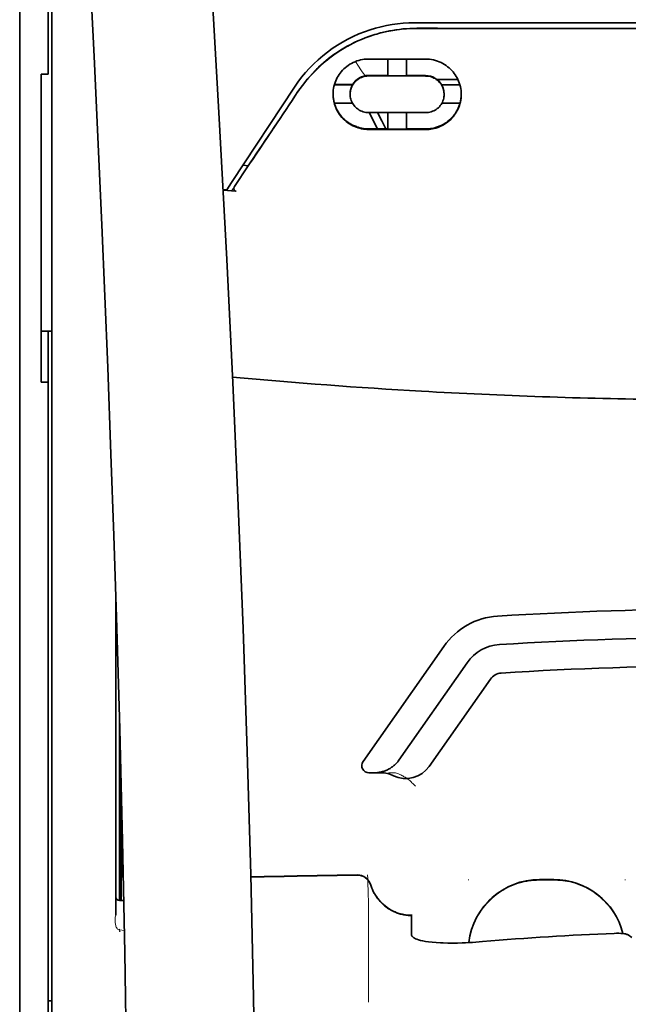
# Model space of a CAD drawing. Units: millimetres. Extents: x -2962 to 12771, y 2859 to 5338.
# Drawn here: x 5376 to 5418, y 4264 to 4332 of the extents above; entities that cross this region are included whole.
import ezdxf

# ---------------------------------------------------------------- set-up
doc = ezdxf.new("R2010")
doc.units = ezdxf.units.MM

msp = doc.modelspace()

# ---------------------------------------------------------------- linework, layer by layer
at = {"color": 5, "lineweight": 35}
for p, q in [((5375.814, 4468.462), (5375.814, 3910.748)), ((5378.047, 4268.77), (5378.047, 4316.158)), ((5375.814, 4314.54), (5375.814, 4156.16)), ((5375.814, 4314.54), (5375.814, 4156.16)), ((5377.799, 4185.962), (5377.799, 4307.11)), ((5378.047, 4155.328), (5378.047, 4268.77))]:
    msp.add_line(p, q, dxfattribs=at)
at = {"color": 5, "lineweight": 13, "ltscale": 0.142362}
for p, q in [((5375.814, 4328.823), (5375.814, 4340.125)), ((5375.814, 4340.125), (5375.814, 4328.823))]:
    msp.add_line(p, q, dxfattribs=at)
at = {"color": 5, "lineweight": 35, "ltscale": 0.138616}
for p, q in [((5375.814, 4340.095), (5375.814, 4329.091)), ((5375.814, 4329.091), (5375.814, 4340.095))]:
    msp.add_line(p, q, dxfattribs=at)
at = {"color": 5, "lineweight": 35, "ltscale": 0.142362}
msp.add_line((5377.799, 4340.125), (5377.799, 4328.823), dxfattribs=at)
at = {"color": 5, "lineweight": 13, "ltscale": 0.196584}
msp.add_line((5378.047, 4323.845), (5378.047, 4339.452), dxfattribs=at)
at = {"color": 5, "lineweight": 35, "ltscale": 0.194391}
msp.add_line((5378.047, 4324.006), (5378.047, 4339.439), dxfattribs=at)
at = {"color": 5, "lineweight": 35, "ltscale": 0.125}
msp.add_line((5424.937, 4331.752), (5415.013, 4331.755), dxfattribs=at)
at = {"color": 5, "lineweight": 35, "ltscale": 0.002905}
msp.add_line((5400.127, 4329.63), (5400.358, 4329.629), dxfattribs=at)
at = {"color": 5, "lineweight": 35, "ltscale": 0.047096}
msp.add_line((5400.358, 4329.629), (5404.097, 4329.624), dxfattribs=at)
at = {"color": 5, "lineweight": 35, "ltscale": 0.014662}
msp.add_line((5401.467, 4329.627), (5401.467, 4328.463), dxfattribs=at)
at = {"color": 5, "lineweight": 35, "ltscale": 0.014663}
msp.add_line((5402.757, 4329.625), (5402.757, 4328.461), dxfattribs=at)
at = {"color": 5, "lineweight": 35, "ltscale": 0.097135}
msp.add_line((5375.814, 4329.091), (5375.814, 4321.379), dxfattribs=at)
msp.add_line((5375.814, 4329.091), (5375.814, 4321.379), dxfattribs=at)
at = {"color": 5, "lineweight": 13, "ltscale": 0.097136}
msp.add_line((5375.814, 4328.823), (5375.814, 4321.112), dxfattribs=at)
msp.add_line((5375.814, 4328.823), (5375.814, 4321.112), dxfattribs=at)
at = {"color": 5, "lineweight": 35, "ltscale": 0.00625}
for p, q in [((5377.303, 4328.568), (5377.799, 4328.568)), ((5377.303, 4307.11), (5377.799, 4307.11))]:
    msp.add_line(p, q, dxfattribs=at)
at = {"color": 5, "lineweight": 35, "ltscale": 0.093916}
msp.add_line((5377.303, 4328.568), (5377.303, 4321.112), dxfattribs=at)
at = {"color": 5, "lineweight": 35, "ltscale": 0.00322}
msp.add_line((5377.799, 4328.568), (5377.799, 4328.823), dxfattribs=at)
at = {"color": 5, "lineweight": 35, "ltscale": 0.006046}
msp.add_line((5400.127, 4328.482), (5400.607, 4328.481), dxfattribs=at)
at = {"color": 5, "lineweight": 35, "ltscale": 0.003732}
msp.add_line((5400.127, 4328.45), (5400.423, 4328.449), dxfattribs=at)
at = {"color": 5, "lineweight": 35, "ltscale": 0.046268}
msp.add_line((5400.423, 4328.449), (5404.097, 4328.443), dxfattribs=at)
at = {"color": 5, "lineweight": 35, "ltscale": 0.010829}
msp.add_line((5400.607, 4328.481), (5401.467, 4328.48), dxfattribs=at)
at = {"color": 5, "lineweight": 35, "ltscale": 0.01625}
for p, q in [((5401.467, 4328.463), (5402.757, 4328.461)), ((5401.467, 4324.743), (5402.757, 4324.741))]:
    msp.add_line(p, q, dxfattribs=at)
at = {"color": 5, "lineweight": 35, "ltscale": 0.016875}
for p, q in [((5402.757, 4328.477), (5404.097, 4328.475)), ((5402.757, 4324.761), (5404.097, 4324.758))]:
    msp.add_line(p, q, dxfattribs=at)
at = {"color": 5, "lineweight": 35, "ltscale": 0.018211}
msp.add_line((5406.348, 4328.195), (5404.902, 4328.195), dxfattribs=at)
at = {"color": 5, "lineweight": 13, "ltscale": 0.018211}
msp.add_line((5406.348, 4328.195), (5404.902, 4328.195), dxfattribs=at)
at = {"color": 5, "lineweight": 35, "ltscale": 0.100263}
msp.add_line((5390.579, 4321.022), (5394.962, 4327.666), dxfattribs=at)
at = {"color": 5, "lineweight": 35, "ltscale": 0.016102}
for p, q in [((5397.732, 4327.848), (5399.01, 4327.846)), ((5397.732, 4327.832), (5399.01, 4327.83))]:
    msp.add_line(p, q, dxfattribs=at)
at = {"color": 5, "lineweight": 35, "ltscale": 0.000209}
for p, q in [((5399.01, 4327.846), (5399.01, 4327.83)), ((5405.214, 4327.836), (5405.214, 4327.82))]:
    msp.add_line(p, q, dxfattribs=at)
at = {"color": 5, "lineweight": 35, "ltscale": 0.016103}
for p, q in [((5406.492, 4327.834), (5405.214, 4327.836)), ((5406.492, 4327.818), (5405.214, 4327.82)), ((5406.492, 4326.543), (5405.214, 4326.545))]:
    msp.add_line(p, q, dxfattribs=at)
at = {"color": 5, "lineweight": 35, "ltscale": 0.000212}
msp.add_line((5398.837, 4327.175), (5398.837, 4327.192), dxfattribs=at)
at = {"color": 5, "lineweight": 35, "ltscale": 0.000211}
msp.add_line((5405.387, 4327.165), (5405.387, 4327.182), dxfattribs=at)
at = {"color": 5, "lineweight": 35, "ltscale": 0.015978}
msp.add_line((5397.732, 4326.558), (5399, 4326.555), dxfattribs=at)
at = {"color": 5, "lineweight": 35, "ltscale": 0.006006}
msp.add_line((5400.127, 4325.899), (5400.604, 4325.898), dxfattribs=at)
at = {"color": 5, "lineweight": 35, "ltscale": 0.016121}
msp.add_line((5400.154, 4325.899), (5400.744, 4324.764), dxfattribs=at)
at = {"color": 5, "lineweight": 35, "ltscale": 0.043994}
msp.add_line((5400.604, 4325.898), (5404.097, 4325.893), dxfattribs=at)
at = {"color": 5, "lineweight": 35, "ltscale": 0.008327}
msp.add_line((5401.045, 4325.312), (5400.738, 4325.898), dxfattribs=at)
at = {"color": 5, "lineweight": 35, "ltscale": 0.014532}
for p, q in [((5401.467, 4325.896), (5401.467, 4324.743)), ((5402.757, 4325.894), (5402.757, 4324.741))]:
    msp.add_line(p, q, dxfattribs=at)
at = {"color": 5, "lineweight": 35, "ltscale": 0.010157}
msp.add_line((5400.127, 4324.765), (5400.934, 4324.763), dxfattribs=at)
at = {"color": 5, "lineweight": 35, "ltscale": 0.006718}
msp.add_line((5400.934, 4324.763), (5401.467, 4324.763), dxfattribs=at)
at = {"color": 5, "lineweight": 35, "ltscale": 0.007805}
msp.add_line((5401.331, 4324.763), (5401.045, 4325.312), dxfattribs=at)
at = {"color": 5, "lineweight": 35, "ltscale": 0.007328}
msp.add_line((5400.127, 4324.726), (5400.709, 4324.725), dxfattribs=at)
at = {"color": 5, "lineweight": 35, "ltscale": 0.042672}
msp.add_line((5400.709, 4324.725), (5404.097, 4324.72), dxfattribs=at)
at = {"color": 5, "lineweight": 35, "ltscale": 0.098862}
msp.add_line((5378.047, 4316.158), (5378.047, 4324.006), dxfattribs=at)
at = {"color": 5, "lineweight": 13, "ltscale": 0.096711}
msp.add_line((5378.047, 4316.168), (5378.047, 4323.845), dxfattribs=at)
at = {"color": 5, "lineweight": 35, "ltscale": 0.021733}
msp.add_line((5390.779, 4320.754), (5391.728, 4322.195), dxfattribs=at)
at = {"color": 5, "lineweight": 35, "ltscale": 0.004497}
msp.add_line((5391.728, 4322.195), (5391.373, 4322.224), dxfattribs=at)
at = {"color": 5, "lineweight": 35, "ltscale": 0.003112}
msp.add_line((5391.867, 4322.399), (5391.728, 4322.195), dxfattribs=at)
at = {"color": 5, "lineweight": 35, "ltscale": 0.086145}
for p, q in [((5375.814, 4321.379), (5375.814, 4314.54)), ((5375.814, 4314.54), (5375.814, 4321.379))]:
    msp.add_line(p, q, dxfattribs=at)
at = {"color": 5, "lineweight": 13, "ltscale": 0.082399}
for p, q in [((5375.814, 4321.112), (5375.814, 4314.57)), ((5375.814, 4314.57), (5375.814, 4321.112))]:
    msp.add_line(p, q, dxfattribs=at)
at = {"color": 5, "lineweight": 35, "ltscale": 0.082399}
msp.add_line((5377.303, 4321.112), (5377.303, 4314.57), dxfattribs=at)
at = {"color": 5, "lineweight": 35, "ltscale": 0.007451}
msp.add_line((5390.253, 4320.528), (5390.579, 4321.022), dxfattribs=at)
at = {"color": 5, "lineweight": 13, "ltscale": 0.009248}
msp.add_line((5391.011, 4321.084), (5390.598, 4320.477), dxfattribs=at)
at = {"color": 5, "lineweight": 35, "ltscale": 0.003311}
msp.add_line((5390.253, 4320.528), (5389.991, 4320.55), dxfattribs=at)
at = {"color": 5, "lineweight": 35, "ltscale": 0.007349}
msp.add_line((5390.576, 4320.444), (5389.995, 4320.494), dxfattribs=at)
at = {"color": 5, "lineweight": 35, "ltscale": 0.004024}
msp.add_line((5390.576, 4320.444), (5390.894, 4320.418), dxfattribs=at)
at = {"color": 5, "lineweight": 13}
for p, q in [((5378.047, 4268.78), (5378.047, 4316.168)), ((5375.814, 4314.57), (5375.814, 4156.19)), ((5375.814, 4314.57), (5375.814, 4156.19)), ((5378.047, 4155.338), (5378.047, 4268.78))]:
    msp.add_line(p, q, dxfattribs=at)
at = {"color": 5, "lineweight": 35, "ltscale": 0.09396}
msp.add_line((5377.303, 4307.11), (5377.303, 4314.57), dxfattribs=at)
at = {"color": 5, "lineweight": 35, "ltscale": 0.009375}
msp.add_line((5378.047, 4310.675), (5377.303, 4310.675), dxfattribs=at)
at = {"color": 5, "lineweight": 35, "ltscale": 0.044815}
msp.add_line((5377.799, 4310.668), (5377.799, 4307.11), dxfattribs=at)
at = {"color": 5, "lineweight": 35, "ltscale": 0.279456}
msp.add_line((5382.513, 4292.174), (5382.513, 4269.988), dxfattribs=at)
at = {"color": 5, "lineweight": 13, "ltscale": 0.279282}
msp.add_line((5382.513, 4292.174), (5382.513, 4270.002), dxfattribs=at)
at = {"color": 5, "lineweight": 35, "ltscale": 0.123388}
msp.add_line((5405.358, 4288.716), (5399.74, 4280.692), dxfattribs=at)
at = {"color": 5, "lineweight": 35, "ltscale": 0.104263}
msp.add_line((5406.984, 4287.578), (5402.236, 4280.797), dxfattribs=at)
at = {"color": 5, "lineweight": 35, "ltscale": 0.093514}
msp.add_line((5404.352, 4280.358), (5408.61, 4286.44), dxfattribs=at)
at = {"color": 5, "lineweight": 13, "ltscale": 0.160323}
msp.add_line((5382.761, 4283.742), (5382.761, 4271.014), dxfattribs=at)
at = {"color": 5, "lineweight": 35, "ltscale": 0.159519}
msp.add_line((5382.762, 4283.679), (5382.762, 4271.014), dxfattribs=at)
at = {"color": 5, "lineweight": 35, "ltscale": 0.150237}
msp.add_line((5382.782, 4282.942), (5382.782, 4271.014), dxfattribs=at)
at = {"color": 5, "lineweight": 35, "ltscale": 0.116837}
msp.add_line((5382.852, 4271.014), (5382.852, 4280.29), dxfattribs=at)
at = {"color": 5, "lineweight": 35, "ltscale": 0.05162}
msp.add_line((5382.865, 4275.678), (5382.865, 4279.776), dxfattribs=at)
at = {"color": 5, "lineweight": 35, "ltscale": 0.004352}
msp.add_line((5400.146, 4279.911), (5400.491, 4279.911), dxfattribs=at)
at = {"color": 5, "lineweight": 35, "ltscale": 0.006279}
msp.add_line((5400.99, 4279.911), (5400.491, 4279.911), dxfattribs=at)
at = {"color": 5, "lineweight": 13, "ltscale": 0.006342}
msp.add_line((5402.003, 4279.911), (5401.5, 4279.911), dxfattribs=at)
at = {"color": 5, "lineweight": 35, "ltscale": 0.04154}
msp.add_line((5382.898, 4278.447), (5382.881, 4275.15), dxfattribs=at)
at = {"color": 5, "lineweight": 35, "ltscale": 0.080577}
msp.add_line((5382.923, 4277.411), (5382.89, 4271.014), dxfattribs=at)
at = {"color": 5, "lineweight": 13, "ltscale": 0.000436}
for p, q in [((5407.074, 4272.44), (5407.074, 4272.475)), ((5417.99, 4272.44), (5417.99, 4272.475))]:
    msp.add_line(p, q, dxfattribs=at)
at = {"color": 5, "lineweight": 13, "ltscale": 0.0125}
for p, q in [((5413.028, 4272.483), (5412.036, 4272.483)), ((5413.028, 4272.431), (5412.036, 4272.431))]:
    msp.add_line(p, q, dxfattribs=at)
at = {"color": 5, "lineweight": 35, "ltscale": 0.0125}
msp.add_line((5413.028, 4272.475), (5412.036, 4272.475), dxfattribs=at)
at = {"color": 5, "lineweight": 35, "ltscale": 0.003823}
msp.add_line((5383.064, 4271.014), (5382.761, 4271.014), dxfattribs=at)
at = {"color": 5, "lineweight": 13, "ltscale": 0.003823}
msp.add_line((5383.064, 4271.014), (5382.761, 4271.014), dxfattribs=at)
at = {"color": 5, "lineweight": 13, "ltscale": 0.012666}
msp.add_line((5400.127, 4269.832), (5400.127, 4270.838), dxfattribs=at)
at = {"color": 5, "lineweight": 35, "ltscale": 4.6e-05}
msp.add_line((5403.104, 4269.965), (5403.104, 4269.969), dxfattribs=at)
at = {"color": 5, "lineweight": 35, "ltscale": 0.016392}
msp.add_line((5403.104, 4268.664), (5403.104, 4269.965), dxfattribs=at)
at = {"color": 5, "lineweight": 13, "ltscale": 0.000182}
msp.add_line((5400.127, 4269.818), (5400.127, 4269.832), dxfattribs=at)
at = {"color": 5, "lineweight": 13, "ltscale": 0.060258}
msp.add_line((5400.127, 4269.818), (5400.127, 4265.034), dxfattribs=at)
at = {"color": 5, "lineweight": 13, "ltscale": 0.000802}
msp.add_line((5382.736, 4268.975), (5382.771, 4268.922), dxfattribs=at)
at = {"color": 5, "lineweight": 13, "ltscale": 0.00055}
msp.add_line((5382.793, 4269.005), (5382.75, 4269.012), dxfattribs=at)
at = {"color": 5, "lineweight": 13, "ltscale": 0.004153}
msp.add_line((5382.779, 4268.968), (5383.106, 4268.921), dxfattribs=at)
at = {"color": 5, "lineweight": 13, "ltscale": 0.000549}
msp.add_line((5417.99, 4268.734), (5417.99, 4268.69), dxfattribs=at)
at = {"color": 5, "lineweight": 35, "ltscale": 0.004046}
msp.add_line((5418.466, 4268.45), (5418.196, 4268.624), dxfattribs=at)
at = {"color": 5, "lineweight": 13, "ltscale": 0.014447}
msp.add_line((5400.127, 4265.078), (5400.124, 4263.931), dxfattribs=at)
at = {"color": 5, "lineweight": 35, "ltscale": 0.003125}
msp.add_line((5377.799, 4264.033), (5378.047, 4264.033), dxfattribs=at)
at = {"color": 5, "lineweight": 35}
for points in [[(5392.182, 4214.894), (5392.242, 4218.683), (5392.34, 4227.797), (5392.376, 4236.91), (5392.348, 4246.023), (5392.259, 4255.139), (5392.109, 4264.259), (5391.913, 4272.826), (5391.669, 4281.393), (5391.376, 4289.965), (5391.039, 4298.535), (5390.661, 4307.104), (5390.244, 4315.672), (5389.7, 4325.902), (5389.111, 4336.127), (5388.48, 4346.349), (5387.924, 4354.86), (5387.489, 4361.263), (5386.888, 4369.788), (5386.261, 4378.324), (5385.678, 4385.964)], [(5378.872, 4368.874), (5379.559, 4357.154), (5380.206, 4345.434), (5380.614, 4337.619), (5381, 4329.803), (5381.536, 4318.086), (5381.947, 4308.134), (5382.175, 4302.095), (5382.374, 4296.43), (5382.557, 4290.762), (5382.782, 4282.966), (5382.975, 4275.172), (5383.134, 4267.388), (5383.26, 4259.605), (5383.368, 4249.888), (5383.42, 4240.172), (5383.416, 4230.452), (5383.356, 4220.728), (5383.267, 4212.955)], [(5403.49, 4331.768), (5403.245, 4331.765), (5403.001, 4331.756), (5402.756, 4331.742), (5402.513, 4331.721), (5402.27, 4331.695), (5402.028, 4331.662), (5401.788, 4331.624), (5401.578, 4331.586), (5401.37, 4331.543), (5401.163, 4331.496), (5400.957, 4331.445), (5400.821, 4331.409), (5400.686, 4331.37), (5400.551, 4331.33), (5400.416, 4331.288), (5400.15, 4331.198), (5399.888, 4331.101), (5399.629, 4330.997), (5399.373, 4330.886), (5399.122, 4330.769), (5398.875, 4330.645), (5398.633, 4330.515), (5398.395, 4330.378), (5398.162, 4330.236), (5397.934, 4330.088), (5397.711, 4329.935), (5397.523, 4329.798), (5397.338, 4329.658), (5397.159, 4329.514), (5396.983, 4329.367), (5396.812, 4329.216), (5396.707, 4329.121), (5396.604, 4329.024), (5396.503, 4328.926), (5396.403, 4328.827), (5396.209, 4328.627), (5396.023, 4328.422), (5395.844, 4328.214), (5395.672, 4328.004), (5395.508, 4327.791), (5395.351, 4327.575), (5395.202, 4327.358)], [(5403.32, 4332.151), (5404.671, 4332.15), (5406.022, 4332.149), (5407.373, 4332.148), (5408.724, 4332.148), (5410.075, 4332.147), (5411.426, 4332.146), (5412.777, 4332.146), (5414.128, 4332.145), (5415.479, 4332.145), (5416.83, 4332.144), (5418.181, 4332.144), (5419.532, 4332.144), (5420.883, 4332.143), (5422.234, 4332.143), (5423.586, 4332.143), (5424.937, 4332.143)], [(5397.646, 4327.178), (5397.65, 4327.315), (5397.662, 4327.452), (5397.681, 4327.588), (5397.709, 4327.724), (5397.725, 4327.791), (5397.744, 4327.859), (5397.764, 4327.925), (5397.787, 4327.991), (5397.831, 4328.106), (5397.881, 4328.219), (5397.937, 4328.33), (5397.999, 4328.438), (5398.066, 4328.544), (5398.14, 4328.646), (5398.219, 4328.745), (5398.303, 4328.841), (5398.395, 4328.934), (5398.492, 4329.023), (5398.595, 4329.107), (5398.702, 4329.186), (5398.815, 4329.26), (5398.931, 4329.327), (5399.052, 4329.389), (5399.176, 4329.444), (5399.304, 4329.492), (5399.435, 4329.533), (5399.569, 4329.568), (5399.705, 4329.595), (5399.809, 4329.61), (5399.915, 4329.621), (5400.021, 4329.628), (5400.127, 4329.63)], [(5406.578, 4327.163), (5406.574, 4327.298), (5406.563, 4327.433), (5406.544, 4327.568), (5406.517, 4327.702), (5406.483, 4327.836), (5406.462, 4327.903), (5406.44, 4327.969), (5406.397, 4328.084), (5406.347, 4328.197), (5406.291, 4328.308), (5406.23, 4328.417), (5406.162, 4328.524), (5406.089, 4328.628), (5406.009, 4328.728), (5405.924, 4328.825), (5405.831, 4328.92), (5405.733, 4329.01), (5405.629, 4329.096), (5405.52, 4329.176), (5405.407, 4329.251), (5405.289, 4329.319), (5405.167, 4329.381), (5405.042, 4329.437), (5404.913, 4329.485), (5404.782, 4329.527), (5404.648, 4329.561), (5404.513, 4329.588), (5404.375, 4329.608), (5404.236, 4329.619), (5404.097, 4329.624)], [(5398.837, 4327.175), (5398.841, 4327.269), (5398.851, 4327.361), (5398.868, 4327.453), (5398.892, 4327.544), (5398.923, 4327.634), (5398.961, 4327.721), (5399.006, 4327.805), (5399.057, 4327.887), (5399.114, 4327.965), (5399.178, 4328.039), (5399.242, 4328.103), (5399.311, 4328.163), (5399.385, 4328.218), (5399.463, 4328.268), (5399.545, 4328.313), (5399.631, 4328.352), (5399.72, 4328.385), (5399.812, 4328.411), (5399.906, 4328.431), (5399.979, 4328.441), (5400.053, 4328.448), (5400.127, 4328.45)], [(5405.387, 4327.165), (5405.383, 4327.256), (5405.373, 4327.348), (5405.357, 4327.439), (5405.333, 4327.529), (5405.303, 4327.618), (5405.265, 4327.706), (5405.221, 4327.791), (5405.17, 4327.873), (5405.113, 4327.952), (5405.048, 4328.027), (5404.984, 4328.092), (5404.914, 4328.153), (5404.839, 4328.21), (5404.76, 4328.261), (5404.677, 4328.306), (5404.59, 4328.345), (5404.501, 4328.379), (5404.409, 4328.405), (5404.314, 4328.425), (5404.242, 4328.435), (5404.17, 4328.441), (5404.097, 4328.443)], [(5400.127, 4324.726), (5400.004, 4324.729), (5399.881, 4324.738), (5399.759, 4324.754), (5399.638, 4324.775), (5399.519, 4324.802), (5399.401, 4324.834), (5399.286, 4324.872), (5399.219, 4324.897), (5399.154, 4324.923), (5399.027, 4324.981), (5398.904, 4325.046), (5398.786, 4325.116), (5398.673, 4325.192), (5398.565, 4325.274), (5398.511, 4325.319), (5398.458, 4325.365), (5398.357, 4325.461), (5398.262, 4325.561), (5398.174, 4325.666), (5398.093, 4325.775), (5398.018, 4325.888), (5397.95, 4326.003), (5397.888, 4326.122), (5397.834, 4326.243), (5397.786, 4326.367), (5397.745, 4326.492), (5397.715, 4326.604), (5397.69, 4326.717), (5397.671, 4326.831), (5397.657, 4326.946), (5397.649, 4327.062), (5397.646, 4327.178)], [(5400.127, 4325.899), (5400.029, 4325.903), (5399.931, 4325.914), (5399.834, 4325.933), (5399.74, 4325.959), (5399.648, 4325.991), (5399.559, 4326.03), (5399.474, 4326.076), (5399.394, 4326.126), (5399.318, 4326.182), (5399.279, 4326.215), (5399.241, 4326.249), (5399.171, 4326.32), (5399.107, 4326.395), (5399.049, 4326.475), (5398.999, 4326.558), (5398.955, 4326.643), (5398.918, 4326.731), (5398.888, 4326.821), (5398.866, 4326.908), (5398.85, 4326.997), (5398.84, 4327.086), (5398.837, 4327.175)], [(5404.097, 4325.893), (5404.197, 4325.897), (5404.296, 4325.908), (5404.394, 4325.927), (5404.489, 4325.953), (5404.58, 4325.985), (5404.668, 4326.024), (5404.752, 4326.068), (5404.831, 4326.118), (5404.906, 4326.173), (5404.981, 4326.238), (5405.051, 4326.308), (5405.114, 4326.382), (5405.171, 4326.459), (5405.221, 4326.541), (5405.265, 4326.626), (5405.303, 4326.713), (5405.333, 4326.802), (5405.357, 4326.894), (5405.374, 4326.987), (5405.384, 4327.076), (5405.387, 4327.165)], [(5404.097, 4324.72), (5404.22, 4324.722), (5404.342, 4324.731), (5404.463, 4324.746), (5404.583, 4324.766), (5404.7, 4324.792), (5404.816, 4324.823), (5404.883, 4324.844), (5404.95, 4324.867), (5405.016, 4324.892), (5405.081, 4324.919), (5405.208, 4324.977), (5405.33, 4325.041), (5405.442, 4325.108), (5405.55, 4325.181), (5405.654, 4325.258), (5405.752, 4325.34), (5405.845, 4325.427), (5405.932, 4325.517), (5406.015, 4325.611), (5406.092, 4325.709), (5406.164, 4325.81), (5406.234, 4325.92), (5406.298, 4326.033), (5406.355, 4326.15), (5406.406, 4326.269), (5406.451, 4326.391), (5406.489, 4326.516), (5406.521, 4326.642), (5406.545, 4326.77), (5406.563, 4326.9), (5406.574, 4327.031), (5406.578, 4327.163)], [(5400.127, 4324.765), (5400.005, 4324.768), (5399.882, 4324.777), (5399.76, 4324.792), (5399.64, 4324.813), (5399.521, 4324.84), (5399.405, 4324.872), (5399.336, 4324.893), (5399.269, 4324.917), (5399.202, 4324.942), (5399.137, 4324.969), (5399.072, 4324.998), (5399.009, 4325.028), (5398.887, 4325.093), (5398.771, 4325.164), (5398.69, 4325.218), (5398.612, 4325.275), (5398.537, 4325.334), (5398.483, 4325.38), (5398.431, 4325.427), (5398.38, 4325.475), (5398.33, 4325.525), (5398.237, 4325.627), (5398.151, 4325.733), (5398.071, 4325.842), (5397.998, 4325.955), (5397.932, 4326.071), (5397.873, 4326.189), (5397.821, 4326.31), (5397.775, 4326.433), (5397.736, 4326.558)], [(5404.097, 4324.758), (5404.192, 4324.76), (5404.287, 4324.765), (5404.382, 4324.774), (5404.452, 4324.783), (5404.521, 4324.794), (5404.658, 4324.821), (5404.792, 4324.855), (5404.921, 4324.896), (5405.047, 4324.943), (5405.167, 4324.995), (5405.266, 4325.044), (5405.362, 4325.097), (5405.454, 4325.153), (5405.542, 4325.213), (5405.599, 4325.254), (5405.654, 4325.296), (5405.76, 4325.385), (5405.86, 4325.479), (5405.953, 4325.577), (5406.04, 4325.679), (5406.121, 4325.784), (5406.19, 4325.885), (5406.253, 4325.989), (5406.311, 4326.095), (5406.364, 4326.204), (5406.411, 4326.315), (5406.452, 4326.428), (5406.487, 4326.543)], [(5390.779, 4320.754), (5390.767, 4320.733), (5390.757, 4320.711), (5390.748, 4320.689), (5390.741, 4320.666), (5390.737, 4320.643), (5390.734, 4320.62), (5390.734, 4320.597), (5390.736, 4320.573), (5390.741, 4320.552), (5390.747, 4320.53), (5390.756, 4320.51), (5390.768, 4320.491), (5390.78, 4320.475), (5390.795, 4320.46), (5390.812, 4320.447), (5390.829, 4320.436), (5390.848, 4320.428), (5390.867, 4320.422), (5390.894, 4320.418)], [(5400.491, 4279.911), (5400.558, 4279.912), (5400.624, 4279.915), (5400.69, 4279.92), (5400.756, 4279.927), (5400.822, 4279.936), (5400.887, 4279.947), (5400.952, 4279.96), (5401.016, 4279.974), (5401.08, 4279.991), (5401.143, 4280.01), (5401.206, 4280.03), (5401.268, 4280.052), (5401.329, 4280.076), (5401.389, 4280.102), (5401.448, 4280.13), (5401.506, 4280.159), (5401.563, 4280.19), (5401.619, 4280.223), (5401.674, 4280.257), (5401.727, 4280.293), (5401.78, 4280.33), (5401.831, 4280.369), (5401.88, 4280.41), (5401.929, 4280.452), (5401.976, 4280.495), (5402.021, 4280.539), (5402.065, 4280.585), (5402.107, 4280.632), (5402.148, 4280.681), (5402.187, 4280.73), (5402.236, 4280.797)], [(5382.873, 4274.668), (5382.873, 4274.668), (5382.873, 4274.669), (5382.873, 4274.669), (5382.873, 4274.672), (5382.872, 4274.69), (5382.869, 4274.821), (5382.866, 4275.205), (5382.865, 4275.678)], [(5400.278, 4272.087), (5400.328, 4271.939), (5400.356, 4271.866), (5400.385, 4271.794), (5400.417, 4271.723), (5400.45, 4271.653), (5400.485, 4271.583), (5400.522, 4271.515), (5400.56, 4271.447), (5400.601, 4271.381), (5400.642, 4271.315), (5400.686, 4271.251), (5400.731, 4271.188), (5400.778, 4271.126), (5400.826, 4271.065), (5400.876, 4271.006), (5400.927, 4270.948), (5400.979, 4270.891), (5401.034, 4270.836), (5401.089, 4270.782), (5401.146, 4270.73), (5401.204, 4270.679), (5401.263, 4270.63), (5401.323, 4270.582), (5401.385, 4270.536), (5401.448, 4270.491), (5401.512, 4270.448), (5401.577, 4270.407), (5401.643, 4270.368), (5401.71, 4270.33), (5401.777, 4270.294), (5401.846, 4270.26), (5401.916, 4270.228), (5401.986, 4270.197), (5402.057, 4270.169), (5402.129, 4270.142), (5402.201, 4270.117), (5402.274, 4270.094), (5402.347, 4270.073), (5402.421, 4270.054), (5402.571, 4270.021), (5402.721, 4269.996), (5402.873, 4269.979), (5403.025, 4269.97), (5403.104, 4269.969)], [(5382.761, 4268.873), (5382.783, 4268.87), (5382.791, 4268.871), (5382.795, 4268.872), (5382.799, 4268.871), (5382.801, 4268.868), (5382.802, 4268.866)], [(5403.473, 4268.314), (5403.394, 4268.347), (5403.326, 4268.383), (5403.267, 4268.42), (5403.217, 4268.46), (5403.176, 4268.5), (5403.145, 4268.541), (5403.132, 4268.561), (5403.122, 4268.582), (5403.112, 4268.609), (5403.106, 4268.637), (5403.104, 4268.664)], [(5418.196, 4268.624), (5418.16, 4268.643), (5418.113, 4268.66), (5418.057, 4268.676), (5418.01, 4268.687), (5417.958, 4268.696), (5417.845, 4268.712), (5417.705, 4268.724), (5417.555, 4268.731), (5417.4, 4268.732), (5417.241, 4268.728)], [(5403.473, 4268.314), (5403.588, 4268.275), (5403.727, 4268.236), (5403.89, 4268.199), (5404.079, 4268.165), (5404.297, 4268.134), (5404.544, 4268.106), (5404.82, 4268.083), (5405.126, 4268.067), (5405.318, 4268.06)], [(5408.066, 4268.154), (5407.591, 4268.117), (5407.352, 4268.101), (5407.114, 4268.087), (5406.882, 4268.076), (5406.651, 4268.067), (5406.306, 4268.057), (5405.968, 4268.052), (5405.638, 4268.053), (5405.318, 4268.06)]]:
    msp.add_lwpolyline(points, dxfattribs=at)
at = {"color": 5, "lineweight": 13}
for points in [[(5392.181, 4214.849), (5392.282, 4222.689), (5392.325, 4226.647), (5392.367, 4232.511), (5392.374, 4240.987), (5392.321, 4249.587), (5392.214, 4258.188), (5392.059, 4266.667), (5391.943, 4271.675), (5391.809, 4276.682), (5391.651, 4281.951), (5391.474, 4287.22), (5391.082, 4297.492), (5390.63, 4307.762), (5390.122, 4318.032), (5389.5, 4329.45), (5388.825, 4340.832), (5388.097, 4352.244), (5387.522, 4360.794), (5386.919, 4369.342), (5386.513, 4374.88), (5385.678, 4385.954)], [(5378.872, 4368.845), (5379.562, 4357.047), (5379.888, 4351.267), (5380.368, 4342.364), (5380.895, 4331.938), (5381.381, 4321.583), (5381.826, 4311.154), (5382.06, 4305.181), (5382.277, 4299.212), (5382.47, 4293.473), (5382.647, 4287.737), (5382.86, 4279.939), (5383.041, 4272.132), (5383.188, 4264.315), (5383.3, 4256.51), (5383.377, 4248.705), (5383.419, 4240.905), (5383.425, 4233.106), (5383.382, 4224.447), (5383.317, 4217.523), (5383.265, 4212.832)], [(5395.13, 4327.217), (5395.268, 4327.421), (5395.336, 4327.519), (5395.438, 4327.663), (5395.515, 4327.769), (5395.595, 4327.875), (5395.722, 4328.035), (5395.857, 4328.199), (5396.035, 4328.405), (5396.22, 4328.607), (5396.412, 4328.805), (5396.611, 4329), (5396.713, 4329.096), (5396.817, 4329.19), (5396.958, 4329.315), (5397.102, 4329.437), (5397.249, 4329.557), (5397.428, 4329.697), (5397.611, 4329.833), (5397.797, 4329.965), (5397.986, 4330.093), (5398.178, 4330.216), (5398.298, 4330.29), (5398.42, 4330.363), (5398.543, 4330.434), (5398.667, 4330.504), (5398.918, 4330.637), (5399.128, 4330.742), (5399.335, 4330.84), (5399.47, 4330.9), (5399.606, 4330.958), (5399.791, 4331.032), (5399.918, 4331.08), (5400.195, 4331.184)], [(5399.89, 4328.461), (5399.832, 4328.535), (5399.769, 4328.619), (5399.685, 4328.737), (5399.593, 4328.868), (5399.411, 4329.139), (5399.205, 4329.455)], [(5402.003, 4279.911), (5402.142, 4279.861), (5402.21, 4279.836), (5402.307, 4279.796), (5402.376, 4279.764), (5402.441, 4279.732), (5402.503, 4279.699), (5402.562, 4279.665), (5402.672, 4279.598), (5402.773, 4279.531), (5402.864, 4279.464), (5402.927, 4279.416), (5402.984, 4279.368), (5403.087, 4279.278), (5403.145, 4279.223), (5403.196, 4279.173), (5403.254, 4279.113), (5403.336, 4279.023), (5403.38, 4278.971)], [(5400.287, 4272.093), (5400.34, 4271.948), (5400.367, 4271.878), (5400.409, 4271.777), (5400.443, 4271.703), (5400.479, 4271.63), (5400.54, 4271.519), (5400.607, 4271.407), (5400.686, 4271.288), (5400.771, 4271.173), (5400.86, 4271.062), (5400.955, 4270.956), (5401.055, 4270.854), (5401.159, 4270.757), (5401.268, 4270.665), (5401.382, 4270.578), (5401.507, 4270.492), (5401.636, 4270.412), (5401.77, 4270.338), (5401.907, 4270.272), (5401.976, 4270.242), (5402.047, 4270.213), (5402.188, 4270.162), (5402.334, 4270.117), (5402.409, 4270.098), (5402.484, 4270.08), (5402.585, 4270.059), (5402.684, 4270.042), (5402.783, 4270.03), (5402.906, 4270.02), (5402.988, 4270.016), (5403.151, 4270.011)], [(5407.109, 4268.087), (5407.13, 4268.267), (5407.144, 4268.356), (5407.159, 4268.445), (5407.177, 4268.534), (5407.196, 4268.622), (5407.24, 4268.798), (5407.29, 4268.973), (5407.347, 4269.146), (5407.41, 4269.316), (5407.478, 4269.483), (5407.553, 4269.648), (5407.633, 4269.81), (5407.72, 4269.97), (5407.813, 4270.127), (5407.866, 4270.211), (5407.92, 4270.294), (5408.034, 4270.456), (5408.155, 4270.613), (5408.281, 4270.765), (5408.413, 4270.912), (5408.551, 4271.054), (5408.695, 4271.19), (5408.844, 4271.32), (5408.998, 4271.445), (5409.157, 4271.563), (5409.32, 4271.675), (5409.474, 4271.771), (5409.631, 4271.862), (5409.792, 4271.947), (5409.955, 4272.026), (5410.121, 4272.099), (5410.29, 4272.166), (5410.46, 4272.227), (5410.634, 4272.282), (5410.808, 4272.33), (5410.986, 4272.373), (5411.075, 4272.391), (5411.165, 4272.407), (5411.254, 4272.421), (5411.343, 4272.434), (5411.458, 4272.447), (5411.573, 4272.457), (5411.727, 4272.468), (5411.83, 4272.474), (5412.036, 4272.483)], [(5412.036, 4272.431), (5411.823, 4272.421), (5411.717, 4272.415), (5411.558, 4272.404), (5411.439, 4272.393), (5411.32, 4272.379), (5411.232, 4272.366), (5411.143, 4272.352), (5411.055, 4272.335), (5410.966, 4272.316), (5410.79, 4272.274), (5410.618, 4272.225), (5410.446, 4272.17), (5410.277, 4272.109), (5410.109, 4272.042), (5409.944, 4271.969), (5409.783, 4271.89), (5409.624, 4271.806), (5409.468, 4271.715), (5409.315, 4271.619), (5409.166, 4271.517), (5409.021, 4271.41), (5408.88, 4271.299), (5408.743, 4271.182), (5408.611, 4271.06), (5408.483, 4270.933), (5408.359, 4270.802), (5408.241, 4270.666), (5408.127, 4270.526), (5408.019, 4270.382), (5407.915, 4270.235), (5407.818, 4270.083), (5407.725, 4269.928), (5407.639, 4269.769), (5407.559, 4269.609), (5407.484, 4269.446), (5407.416, 4269.28), (5407.353, 4269.111), (5407.296, 4268.94), (5407.245, 4268.766), (5407.202, 4268.599), (5407.166, 4268.429), (5407.137, 4268.258), (5407.115, 4268.087)], [(5413.028, 4272.483), (5413.223, 4272.474), (5413.321, 4272.469), (5413.467, 4272.459), (5413.577, 4272.449), (5413.686, 4272.438), (5413.849, 4272.415), (5414.012, 4272.386), (5414.174, 4272.351), (5414.333, 4272.31), (5414.515, 4272.255), (5414.695, 4272.195), (5414.871, 4272.128), (5415.045, 4272.055), (5415.216, 4271.975), (5415.384, 4271.889), (5415.549, 4271.795), (5415.71, 4271.696), (5415.868, 4271.591), (5416.021, 4271.479), (5416.169, 4271.363), (5416.313, 4271.24), (5416.452, 4271.113), (5416.586, 4270.98), (5416.715, 4270.842), (5416.839, 4270.699), (5416.957, 4270.552), (5417.07, 4270.4), (5417.177, 4270.244), (5417.278, 4270.084), (5417.372, 4269.92), (5417.459, 4269.755), (5417.539, 4269.588), (5417.613, 4269.417), (5417.681, 4269.244), (5417.743, 4269.068), (5417.798, 4268.891), (5417.847, 4268.711)], [(5417.833, 4268.713), (5417.782, 4268.893), (5417.724, 4269.071), (5417.66, 4269.247), (5417.59, 4269.421), (5417.513, 4269.591), (5417.43, 4269.759), (5417.341, 4269.924), (5417.245, 4270.085), (5417.143, 4270.243), (5417.035, 4270.396), (5416.922, 4270.545), (5416.803, 4270.69), (5416.679, 4270.83), (5416.549, 4270.966), (5416.415, 4271.096), (5416.276, 4271.221), (5416.132, 4271.341), (5415.983, 4271.455), (5415.83, 4271.564), (5415.674, 4271.667), (5415.513, 4271.765), (5415.348, 4271.856), (5415.181, 4271.94), (5415.011, 4272.018), (5414.838, 4272.089), (5414.663, 4272.154), (5414.484, 4272.213), (5414.304, 4272.266), (5414.145, 4272.306), (5413.984, 4272.34), (5413.822, 4272.368), (5413.66, 4272.389), (5413.555, 4272.399), (5413.45, 4272.408), (5413.309, 4272.417), (5413.028, 4272.431)], [(5382.736, 4268.975), (5382.712, 4268.983), (5382.683, 4268.996), (5382.667, 4269.006), (5382.636, 4269.029), (5382.609, 4269.056), (5382.589, 4269.08), (5382.571, 4269.106), (5382.554, 4269.134), (5382.539, 4269.163), (5382.515, 4269.222), (5382.504, 4269.258)]]:
    msp.add_lwpolyline(points, dxfattribs=at)
at = {"color": 5, "lineweight": 35}
for centre, radius, start, end in [((5403.289, 4322.167), 9.979, 107.82852, 146.56141), ((5403.311, 4322.116), 10.035, 89.95302, 107.86), ((5424.823, 18637.291), 14305.538, 269.914565, 269.96071), ((5400.122, 4327.191), 1.291, 89.748, 149.48601), ((5404.097, 4327.18), 1.295, 30.45052, 90.02999), ((5400.1, 4327.192), 1.262, 149.66181, 179.97869), ((5404.121, 4327.181), 1.265, 0.03142, 30.30221), ((4750.981, 4756.802), 774.236, 325.869937, 326.312151), ((5400.067, 4327.194), 2.42, 180.20053, 195.2582), ((5404.16, 4327.18), 2.418, 344.7332, 359.99689), ((5377.973, 4307.699), 2.975, 88.57396, 93.35425), ((5425.325, 4683.035), 377.159, 264.7239, 266.72834), ((5424.95, 4676.764), 370.876, 266.73101, 269.3372), ((5424.937, 4041.245), 250.078, 90, 93.62878), ((5409.423, 4285.87), 4.962, 93.62878, 145), ((5424.937, 4041.245), 248.094, 90, 93.62878), ((5409.423, 4285.87), 2.977, 93.62878, 145), ((5424.937, 4041.245), 246.109, 90, 93.62878), ((5409.423, 4285.87), 0.992, 93.62878, 145), ((5400.146, 4280.408), 0.496, 145, 270), ((5402.726, 4281.497), 1.985, 244.0705, 324.99994), ((5400.99, 4277.927), 1.985, 64.07053, 90), ((5371.231, 4275.051), 11.649, 358.11608, 0.48356), ((5425.256, 2652.488), 1620.507, 90.917188, 91.178791), ((5399.329, 4271.795), 0.992, 17.08182, 90.77808), ((5412.035, 4267.513), 4.962, 89.99616, 173.3574), ((5413.028, 4267.513), 4.962, 13.98219, 90.0031), ((5382.761, 4271.262), 0.248, 180.00001, 270), ((5424.985, 4071.62), 197.261, 92.24985, 94.92031)]:
    msp.add_arc(centre, radius, start, end, dxfattribs=at)
at = {"color": 5, "lineweight": 13}
for centre, radius, start, end in [((5403.474, 4321.759), 9.979, 90.0431, 109.18428), ((5424.901, 18806.255), 14474.533, 269.915139, 270.000134), ((4631.409, 4835.579), 917.443, 325.88939, 326.350755), ((5425.261, 2653.871), 1619.156, 90.918171, 91.180006), ((5399.331, 4271.828), 0.992, 15.488, 90.88894), ((5449.696, 4273.634), 49.648, 180.96671, 183.22858), ((5383.62, 4269.666), 1.158, 163.11294, 178.22999), ((5384.074, 4269.628), 1.613, 177.40606, 193.26074)]:
    msp.add_arc(centre, radius, start, end, dxfattribs=at)

doc.saveas('drawing.dxf')
